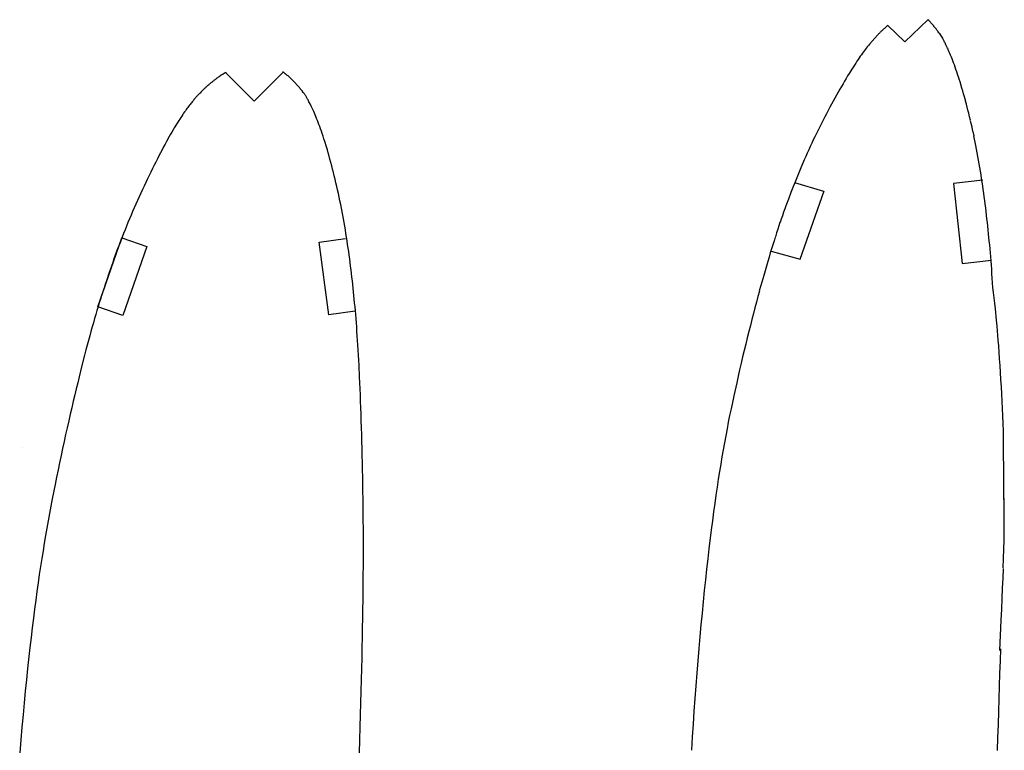
# Model space of a CAD drawing. Extents: x -8.8 to 62.6, y 2.1 to 42.4.
# Drawn here: x 4.8 to 8.3, y 10.1 to 12.7 of the extents above; entities that cross this region are included whole.
import ezdxf

# ---------------------------------------------------------------- set-up
doc = ezdxf.new("R2010")
doc.units = 0
doc.header["$MEASUREMENT"] = 0
doc.layers.get('0').update_dxf_attribs({"linetype": 'CONTINUOUS'})

msp = doc.modelspace()

# ---------------------------------------------------------------- linework, layer by layer
at = {"color": 7, "linetype": 'Continuous'}
for p, q in [((8.062533, 12.667108, 0.11959), (7.980473, 12.58846, 0.11959)), ((8.065691, 12.663835, 0.090023), (8.062533, 12.667108, 0.090023)), ((8.066809, 12.662668, 0.090023), (8.065691, 12.663835, 0.090023)), ((8.067943, 12.661477, 0.090023), (8.066809, 12.662668, 0.090023)), ((8.069088, 12.660264, 0.090023), (8.067943, 12.661477, 0.090023)), ((8.070243, 12.659032, 0.090023), (8.069088, 12.660264, 0.090023)), ((8.071405, 12.657784, 0.090023), (8.070243, 12.659032, 0.090023)), ((8.07257, 12.656521, 0.090023), (8.071405, 12.657784, 0.090023)), ((8.073737, 12.655247, 0.090023), (8.07257, 12.656521, 0.090023)), ((8.074902, 12.653964, 0.090023), (8.073737, 12.655247, 0.090023)), ((8.076063, 12.652673, 0.090023), (8.074902, 12.653964, 0.090023)), ((8.077218, 12.651377, 0.090023), (8.076063, 12.652673, 0.090023)), ((8.078363, 12.650079, 0.090023), (8.077218, 12.651377, 0.090023)), ((8.080618, 12.647482, 0.090023), (8.078363, 12.650079, 0.090023)), ((7.886131, 12.614613, 0.090023), (7.884152, 12.612438, 0.090023)), ((7.888067, 12.616709, 0.090023), (7.886131, 12.614613, 0.090023)), ((7.889963, 12.618731, 0.090023), (7.888067, 12.616709, 0.090023)), ((7.891822, 12.620686, 0.090023), (7.889963, 12.618731, 0.090023)), ((7.893733, 12.622562, 0.090023), (7.891784, 12.620678, 0.090023)), ((7.895647, 12.62439, 0.090023), (7.893733, 12.622562, 0.090023)), ((7.897531, 12.626169, 0.090023), (7.895647, 12.62439, 0.090023)), ((7.899386, 12.627902, 0.090023), (7.897531, 12.626169, 0.090023)), ((7.901216, 12.629596, 0.090023), (7.899386, 12.627902, 0.090023)), ((7.903024, 12.631257, 0.090023), (7.901216, 12.629596, 0.090023)), ((7.906584, 12.634494, 0.090023), (7.903024, 12.631257, 0.090023)), ((7.908338, 12.636075, 0.090023), (7.906584, 12.634494, 0.090023)), ((7.910078, 12.63763, 0.090023), (7.908338, 12.636075, 0.090023)), ((7.911804, 12.639163, 0.090023), (7.910078, 12.63763, 0.090023)), ((7.913518, 12.640673, 0.090023), (7.911804, 12.639163, 0.090023)), ((7.915221, 12.642163, 0.090023), (7.913518, 12.640673, 0.090023)), ((7.916914, 12.643632, 0.090023), (7.915221, 12.642163, 0.090023)), ((7.918599, 12.645084, 0.090023), (7.916914, 12.643632, 0.090023)), ((7.920076, 12.646345, 0.090023), (7.918599, 12.645084, 0.090023)), ((7.920076, 12.646345, 0.11959), (7.980473, 12.58846, 0.11959)), ((8.081728, 12.646185, 0.090023), (8.080618, 12.647482, 0.090023)), ((8.082827, 12.644886, 0.090023), (8.081728, 12.646185, 0.090023)), ((8.083917, 12.643588, 0.090023), (8.082827, 12.644886, 0.090023)), ((8.084997, 12.64229, 0.090023), (8.083917, 12.643588, 0.090023)), ((8.086067, 12.640991, 0.090023), (8.084997, 12.64229, 0.090023)), ((8.087129, 12.639693, 0.090023), (8.086067, 12.640991, 0.090023)), ((8.088183, 12.638394, 0.090023), (8.087129, 12.639693, 0.090023)), ((8.08923, 12.637096, 0.090023), (8.088183, 12.638394, 0.090023)), ((8.090269, 12.635798, 0.090023), (8.08923, 12.637096, 0.090023)), ((8.091301, 12.634499, 0.090023), (8.090269, 12.635798, 0.090023)), ((8.092328, 12.633201, 0.090023), (8.091301, 12.634499, 0.090023)), ((8.093349, 12.631903, 0.090023), (8.092328, 12.633201, 0.090023)), ((8.094364, 12.630604, 0.090023), (8.093349, 12.631903, 0.090023)), ((8.095375, 12.629306, 0.090023), (8.094364, 12.630604, 0.090023)), ((8.096359, 12.627942, 0.090023), (8.095375, 12.629306, 0.090023)), ((8.097338, 12.626577, 0.090023), (8.096359, 12.627942, 0.090023)), ((8.098315, 12.625213, 0.090023), (8.097338, 12.626577, 0.090023)), ((8.099289, 12.623848, 0.090023), (8.098315, 12.625213, 0.090023)), ((8.101238, 12.621101, 0.090023), (8.099289, 12.623848, 0.090023)), ((8.10222, 12.619693, 0.090023), (8.101238, 12.621101, 0.090023)), ((8.102384, 12.619455, 0.090023), (8.114558, 12.60172, 0.090023)), ((7.855229, 12.580179, 0.090023), (7.852954, 12.577433, 0.090023)), ((7.884152, 12.612438, 0.090023), (7.855168, 12.580089, 0.090023)), ((8.117634, 12.595815, 0.090023), (8.113885, 12.60248, 0.090023)), ((8.118756, 12.593238, 0.090023), (8.117445, 12.595631, 0.090023)), ((8.120128, 12.59067, 0.090023), (8.118756, 12.593238, 0.090023)), ((8.121566, 12.587916, 0.090023), (8.120128, 12.59067, 0.090023)), ((8.123073, 12.584962, 0.090023), (8.121566, 12.587916, 0.090023)), ((8.124655, 12.5818, 0.090023), (8.123073, 12.584962, 0.090023)), ((8.126314, 12.578416, 0.090023), (8.124655, 12.5818, 0.090023)), ((7.830743, 12.548263, 0.090023), (7.827065, 12.543116, 0.090023)), ((7.83431, 12.553175, 0.090023), (7.830743, 12.548263, 0.090023)), ((7.83777, 12.55786, 0.090023), (7.83431, 12.553175, 0.090023)), ((7.841127, 12.562332, 0.090023), (7.83777, 12.55786, 0.090023)), ((7.844383, 12.566598, 0.090023), (7.841127, 12.562332, 0.090023)), ((7.847543, 12.570672, 0.090023), (7.844383, 12.566598, 0.090023)), ((7.850611, 12.574563, 0.090023), (7.847543, 12.570672, 0.090023)), ((7.852954, 12.577433, 0.090023), (7.850611, 12.574563, 0.090023)), ((8.129874, 12.570947, 0.090023), (8.126314, 12.578416, 0.090023)), ((8.131768, 12.566856, 0.090023), (8.129874, 12.570947, 0.090023)), ((8.133736, 12.562522, 0.090023), (8.131768, 12.566856, 0.090023)), ((8.135773, 12.557945, 0.090023), (8.133736, 12.562522, 0.090023)), ((8.138026, 12.552675, 0.090023), (8.135684, 12.558048, 0.090023)), ((8.140437, 12.547023, 0.090023), (8.138026, 12.552675, 0.090023)), ((8.142915, 12.54109, 0.090023), (8.140437, 12.547023, 0.090023)), ((7.806887, 12.513478, 0.090023), (7.802469, 12.506695, 0.090023)), ((7.811174, 12.519961, 0.090023), (7.806887, 12.513478, 0.090023)), ((7.815331, 12.526156, 0.090023), (7.811174, 12.519961, 0.090023)), ((7.819362, 12.532074, 0.090023), (7.815331, 12.526156, 0.090023)), ((7.823273, 12.537723, 0.090023), (7.819362, 12.532074, 0.090023)), ((7.827065, 12.543116, 0.090023), (7.823273, 12.537723, 0.090023)), ((8.145457, 12.534871, 0.090023), (8.142915, 12.54109, 0.090023)), ((8.148058, 12.528362, 0.090023), (8.145457, 12.534871, 0.090023)), ((8.150715, 12.521562, 0.090023), (8.148058, 12.528362, 0.090023)), ((8.153425, 12.514466, 0.090023), (8.150715, 12.521562, 0.090023)), ((8.156183, 12.507072, 0.090023), (8.153425, 12.514466, 0.090023)), ((5.569022, 12.475493, 0.087608), (5.567972, 12.474865, 0.087608)), ((5.570037, 12.476088, 0.087608), (5.569022, 12.475493, 0.087608)), ((5.571018, 12.476655, 0.087608), (5.570037, 12.476088, 0.087608)), ((5.571971, 12.477194, 0.087608), (5.571018, 12.476655, 0.087608)), ((5.572897, 12.477711, 0.087608), (5.571971, 12.477194, 0.087608)), ((5.573801, 12.478207, 0.087608), (5.572897, 12.477711, 0.087608)), ((5.574684, 12.478686, 0.087608), (5.573801, 12.478207, 0.087608)), ((5.575552, 12.479149, 0.087608), (5.574684, 12.478686, 0.087608)), ((5.576406, 12.479601, 0.087608), (5.575552, 12.479149, 0.087608)), ((5.57725, 12.480044, 0.087608), (5.576406, 12.479601, 0.087608)), ((5.576801, 12.479802, 0.087608), (5.677765, 12.378838, 0.087608)), ((5.578089, 12.480482, 0.087608), (5.57725, 12.480044, 0.087608)), ((5.578924, 12.480916, 0.087608), (5.578089, 12.480482, 0.087608)), ((5.780598, 12.481672, 0.087608), (5.677765, 12.378838, 0.087608)), ((5.782305, 12.480869, 0.087608), (5.779953, 12.482751, 0.087608)), ((5.783482, 12.479925, 0.087608), (5.782305, 12.480869, 0.087608)), ((5.784658, 12.47898, 0.087608), (5.783482, 12.479925, 0.087608)), ((5.785837, 12.47803, 0.087608), (5.784658, 12.47898, 0.087608)), ((5.787016, 12.477076, 0.087608), (5.785837, 12.47803, 0.087608)), ((5.788197, 12.476117, 0.087608), (5.787016, 12.477076, 0.087608)), ((5.78938, 12.475153, 0.087608), (5.788197, 12.476117, 0.087608)), ((7.783397, 12.476364, 0.090023), (7.778264, 12.467933, 0.090023)), ((7.79322, 12.492191, 0.090023), (7.783397, 12.476364, 0.090023)), ((7.797914, 12.499603, 0.090023), (7.79322, 12.492191, 0.090023)), ((7.802469, 12.506695, 0.090023), (7.797914, 12.499603, 0.090023)), ((8.158986, 12.499375, 0.090023), (8.156183, 12.507072, 0.090023)), ((8.161831, 12.491374, 0.090023), (8.158986, 12.499375, 0.090023)), ((8.164715, 12.483064, 0.090023), (8.161831, 12.491374, 0.090023)), ((8.167632, 12.474443, 0.090023), (8.164715, 12.483064, 0.090023)), ((5.521255, 12.440394, 0.087608), (5.519402, 12.438834, 0.087608)), ((5.525036, 12.443523, 0.087608), (5.521255, 12.440394, 0.087608)), ((5.526956, 12.445087, 0.087608), (5.525036, 12.443523, 0.087608)), ((5.52889, 12.446645, 0.087608), (5.526956, 12.445087, 0.087608)), ((5.530832, 12.448196, 0.087608), (5.52889, 12.446645, 0.087608)), ((5.532779, 12.449734, 0.087608), (5.530832, 12.448196, 0.087608)), ((5.534725, 12.451259, 0.087608), (5.532779, 12.449734, 0.087608)), ((5.536667, 12.452766, 0.087608), (5.534725, 12.451259, 0.087608)), ((5.538598, 12.454253, 0.087608), (5.536667, 12.452766, 0.087608)), ((5.540516, 12.455715, 0.087608), (5.538598, 12.454253, 0.087608)), ((5.542415, 12.45715, 0.087608), (5.540516, 12.455715, 0.087608)), ((5.54429, 12.458555, 0.087608), (5.542415, 12.45715, 0.087608)), ((5.546136, 12.459927, 0.087608), (5.54429, 12.458555, 0.087608)), ((5.54795, 12.461262, 0.087608), (5.546136, 12.459927, 0.087608)), ((5.549726, 12.462557, 0.087608), (5.54795, 12.461262, 0.087608)), ((5.55146, 12.46381, 0.087608), (5.549726, 12.462557, 0.087608)), ((5.553148, 12.465016, 0.087608), (5.55146, 12.46381, 0.087608)), ((5.554785, 12.466174, 0.087608), (5.553148, 12.465016, 0.087608)), ((5.556364, 12.467278, 0.087608), (5.554785, 12.466174, 0.087608)), ((5.557884, 12.468327, 0.087608), (5.556364, 12.467278, 0.087608)), ((5.560733, 12.470255, 0.087608), (5.557884, 12.468327, 0.087608)), ((5.562067, 12.471139, 0.087608), (5.560733, 12.470255, 0.087608)), ((5.563346, 12.471972, 0.087608), (5.562067, 12.471139, 0.087608)), ((5.564572, 12.472758, 0.087608), (5.563346, 12.471972, 0.087608)), ((5.56575, 12.473501, 0.087608), (5.564572, 12.472758, 0.087608)), ((5.566882, 12.474202, 0.087608), (5.56575, 12.473501, 0.087608)), ((5.567972, 12.474865, 0.087608), (5.566882, 12.474202, 0.087608)), ((5.790565, 12.47418, 0.087608), (5.78938, 12.475153, 0.087608)), ((5.791753, 12.4732, 0.087608), (5.790565, 12.47418, 0.087608)), ((5.792942, 12.472212, 0.087608), (5.791753, 12.4732, 0.087608)), ((5.794135, 12.471214, 0.087608), (5.792942, 12.472212, 0.087608)), ((5.795331, 12.470206, 0.087608), (5.794135, 12.471214, 0.087608)), ((5.79653, 12.469186, 0.087608), (5.795331, 12.470206, 0.087608)), ((5.797732, 12.468155, 0.087608), (5.79653, 12.469186, 0.087608)), ((5.798939, 12.46711, 0.087608), (5.797732, 12.468155, 0.087608)), ((5.80015, 12.466052, 0.087608), (5.798939, 12.46711, 0.087608)), ((5.801365, 12.464979, 0.087608), (5.80015, 12.466052, 0.087608)), ((5.802585, 12.463891, 0.087608), (5.801365, 12.464979, 0.087608)), ((5.803808, 12.462785, 0.087608), (5.802585, 12.463891, 0.087608)), ((5.806272, 12.460524, 0.087608), (5.803808, 12.462785, 0.087608)), ((5.807508, 12.45937, 0.087608), (5.806272, 12.460524, 0.087608)), ((5.808748, 12.458201, 0.087608), (5.807508, 12.45937, 0.087608)), ((5.80999, 12.457018, 0.087608), (5.808748, 12.458201, 0.087608)), ((5.811232, 12.455823, 0.087608), (5.80999, 12.457018, 0.087608)), ((5.812473, 12.454615, 0.087608), (5.811232, 12.455823, 0.087608)), ((5.813714, 12.453396, 0.087608), (5.812473, 12.454615, 0.087608)), ((5.814953, 12.452166, 0.087608), (5.813714, 12.453396, 0.087608)), ((5.816189, 12.450927, 0.087608), (5.814953, 12.452166, 0.087608)), ((5.817422, 12.44968, 0.087608), (5.816189, 12.450927, 0.087608)), ((5.81865, 12.448425, 0.087608), (5.817422, 12.44968, 0.087608)), ((5.819873, 12.447162, 0.087608), (5.81865, 12.448425, 0.087608)), ((5.821089, 12.445894, 0.087608), (5.819873, 12.447162, 0.087608)), ((5.822299, 12.444621, 0.087608), (5.821089, 12.445894, 0.087608)), ((5.8235, 12.443343, 0.087608), (5.822299, 12.444621, 0.087608)), ((5.824693, 12.442061, 0.087608), (5.8235, 12.443343, 0.087608)), ((5.825875, 12.440777, 0.087608), (5.824693, 12.442061, 0.087608)), ((5.827047, 12.439492, 0.087608), (5.825875, 12.440777, 0.087608)), ((7.76208, 12.440711, 0.090023), (7.756464, 12.431053, 0.090023)), ((7.767594, 12.450088, 0.090023), (7.76208, 12.440711, 0.090023)), ((7.772992, 12.459168, 0.090023), (7.767594, 12.450088, 0.090023)), ((7.778264, 12.467933, 0.090023), (7.772992, 12.459168, 0.090023)), ((8.171119, 12.463878, 0.090023), (8.167632, 12.474443, 0.090023)), ((8.173553, 12.456489, 0.090023), (8.17088, 12.464802, 0.090023)), ((8.176558, 12.446677, 0.090023), (8.173558, 12.456253, 0.090023)), ((8.18302, 12.424329, 0.090023), (8.176558, 12.446677, 0.090023)), ((5.484533, 12.405855, 0.087608), (5.482719, 12.403975, 0.087608)), ((5.486324, 12.407696, 0.087608), (5.484533, 12.405855, 0.087608)), ((5.489853, 12.411288, 0.087608), (5.486324, 12.407696, 0.087608)), ((5.491594, 12.413042, 0.087608), (5.489853, 12.411288, 0.087608)), ((5.493324, 12.41477, 0.087608), (5.491594, 12.413042, 0.087608)), ((5.495044, 12.416475, 0.087608), (5.493324, 12.41477, 0.087608)), ((5.496757, 12.418157, 0.087608), (5.495044, 12.416475, 0.087608)), ((5.498464, 12.419819, 0.087608), (5.496757, 12.418157, 0.087608)), ((5.500168, 12.421464, 0.087608), (5.498464, 12.419819, 0.087608)), ((5.501872, 12.423091, 0.087608), (5.500168, 12.421464, 0.087608)), ((5.503578, 12.424703, 0.087608), (5.501872, 12.423091, 0.087608)), ((5.505289, 12.426303, 0.087608), (5.503578, 12.424703, 0.087608)), ((5.507006, 12.42789, 0.087608), (5.505289, 12.426303, 0.087608)), ((5.508731, 12.429469, 0.087608), (5.507006, 12.42789, 0.087608)), ((5.510468, 12.431038, 0.087608), (5.508731, 12.429469, 0.087608)), ((5.512218, 12.432603, 0.087608), (5.510468, 12.431038, 0.087608)), ((5.513985, 12.434163, 0.087608), (5.512218, 12.432603, 0.087608)), ((5.515769, 12.43572, 0.087608), (5.513985, 12.434163, 0.087608)), ((5.517574, 12.437276, 0.087608), (5.515769, 12.43572, 0.087608)), ((5.519402, 12.438834, 0.087608), (5.517574, 12.437276, 0.087608)), ((5.828208, 12.438205, 0.087608), (5.827047, 12.439492, 0.087608)), ((5.830493, 12.435631, 0.087608), (5.828208, 12.438205, 0.087608)), ((5.831618, 12.434345, 0.087608), (5.830493, 12.435631, 0.087608)), ((5.832733, 12.433058, 0.087608), (5.831618, 12.434345, 0.087608)), ((5.833837, 12.431772, 0.087608), (5.832733, 12.433058, 0.087608)), ((5.834931, 12.430485, 0.087608), (5.833837, 12.431772, 0.087608)), ((5.836017, 12.429199, 0.087608), (5.834931, 12.430485, 0.087608)), ((5.837093, 12.427911, 0.087608), (5.836017, 12.429199, 0.087608)), ((5.83816, 12.426625, 0.087608), (5.837093, 12.427911, 0.087608)), ((5.839221, 12.425338, 0.087608), (5.83816, 12.426625, 0.087608)), ((5.840275, 12.424052, 0.087608), (5.839221, 12.425338, 0.087608)), ((5.841321, 12.422765, 0.087608), (5.840275, 12.424052, 0.087608)), ((5.842361, 12.421479, 0.087608), (5.841321, 12.422765, 0.087608)), ((5.843396, 12.420191, 0.087608), (5.842361, 12.421479, 0.087608)), ((5.844425, 12.418905, 0.087608), (5.843396, 12.420191, 0.087608)), ((5.84545, 12.417618, 0.087608), (5.844425, 12.418905, 0.087608)), ((5.846471, 12.416332, 0.087608), (5.84545, 12.417618, 0.087608)), ((5.847487, 12.415045, 0.087608), (5.846471, 12.416332, 0.087608)), ((5.848502, 12.413759, 0.087608), (5.847487, 12.415045, 0.087608)), ((5.849513, 12.412471, 0.087608), (5.848502, 12.413759, 0.087608)), ((5.851536, 12.409881, 0.087608), (5.849513, 12.412471, 0.087608)), ((5.852556, 12.408554, 0.087608), (5.851536, 12.409881, 0.087608)), ((5.853588, 12.407188, 0.087608), (5.852556, 12.408554, 0.087608)), ((5.854637, 12.40577, 0.087608), (5.853588, 12.407188, 0.087608)), ((5.855708, 12.404289, 0.087608), (5.854637, 12.40577, 0.087608)), ((7.750756, 12.421134, 0.090023), (7.738764, 12.400075, 0.090023)), ((7.756464, 12.431053, 0.090023), (7.750756, 12.421134, 0.090023)), ((8.185615, 12.415894, 0.090023), (8.182877, 12.425324, 0.090023)), ((8.188645, 12.405208, 0.090023), (8.185615, 12.415894, 0.090023)), ((5.455816, 12.37332, 0.087608), (5.453389, 12.370264, 0.087608)), ((5.458181, 12.376252, 0.087608), (5.455816, 12.37332, 0.087608)), ((5.460486, 12.379065, 0.087608), (5.458181, 12.376252, 0.087608)), ((5.462733, 12.381766, 0.087608), (5.460486, 12.379065, 0.087608)), ((5.464928, 12.384361, 0.087608), (5.462733, 12.381766, 0.087608)), ((5.46707, 12.386856, 0.087608), (5.464928, 12.384361, 0.087608)), ((5.469164, 12.389257, 0.087608), (5.46707, 12.386856, 0.087608)), ((5.471213, 12.391572, 0.087608), (5.469164, 12.389257, 0.087608)), ((5.47322, 12.393805, 0.087608), (5.471213, 12.391572, 0.087608)), ((5.475187, 12.395963, 0.087608), (5.47322, 12.393805, 0.087608)), ((5.477118, 12.398054, 0.087608), (5.475187, 12.395963, 0.087608)), ((5.479014, 12.400081, 0.087608), (5.477118, 12.398054, 0.087608)), ((5.480881, 12.402053, 0.087608), (5.479014, 12.400081, 0.087608)), ((5.482719, 12.403975, 0.087608), (5.480881, 12.402053, 0.087608)), ((5.856806, 12.40273, 0.087608), (5.855708, 12.404289, 0.087608)), ((5.857934, 12.401081, 0.087608), (5.856806, 12.40273, 0.087608)), ((5.859098, 12.399329, 0.087608), (5.857934, 12.401081, 0.087608)), ((5.860303, 12.397461, 0.087608), (5.859098, 12.399329, 0.087608)), ((5.861553, 12.395465, 0.087608), (5.860303, 12.397461, 0.087608)), ((5.862854, 12.393326, 0.087608), (5.861553, 12.395465, 0.087608)), ((5.864209, 12.391034, 0.087608), (5.862854, 12.393326, 0.087608)), ((5.865623, 12.388574, 0.087608), (5.864209, 12.391034, 0.087608)), ((5.867103, 12.385934, 0.087608), (5.865623, 12.388574, 0.087608)), ((5.86865, 12.383101, 0.087608), (5.867103, 12.385934, 0.087608)), ((5.870273, 12.380063, 0.087608), (5.86865, 12.383101, 0.087608)), ((5.871973, 12.376805, 0.087608), (5.870273, 12.380063, 0.087608)), ((5.873757, 12.373316, 0.087608), (5.871973, 12.376805, 0.087608)), ((5.875629, 12.369583, 0.087608), (5.873757, 12.373316, 0.087608)), ((7.72725, 12.379201, 0.090023), (7.721265, 12.368245, 0.090023)), ((7.733204, 12.389987, 0.090023), (7.72725, 12.379201, 0.090023)), ((7.739115, 12.400583, 0.090023), (7.733204, 12.389987, 0.090023)), ((8.191773, 12.394271, 0.090023), (8.188717, 12.405304, 0.090023)), ((8.196355, 12.377349, 0.090023), (8.191773, 12.394271, 0.090023)), ((8.198712, 12.36826, 0.090023), (8.195975, 12.378594, 0.090023)), ((5.428216, 12.335988, 0.087608), (5.42499, 12.331255, 0.087608)), ((5.431348, 12.340505, 0.087608), (5.428216, 12.335988, 0.087608)), ((5.434387, 12.34482, 0.087608), (5.431348, 12.340505, 0.087608)), ((5.437339, 12.348943, 0.087608), (5.434387, 12.34482, 0.087608)), ((5.440206, 12.352887, 0.087608), (5.437339, 12.348943, 0.087608)), ((5.442991, 12.356663, 0.087608), (5.440206, 12.352887, 0.087608)), ((5.448334, 12.363751, 0.087608), (5.442991, 12.356663, 0.087608)), ((5.450895, 12.367076, 0.087608), (5.448334, 12.363751, 0.087608)), ((5.453389, 12.370264, 0.087608), (5.450895, 12.367076, 0.087608)), ((5.879644, 12.361344, 0.087608), (5.875629, 12.369583, 0.087608)), ((5.881783, 12.35683, 0.087608), (5.879644, 12.361344, 0.087608)), ((5.884003, 12.352049, 0.087608), (5.881783, 12.35683, 0.087608)), ((5.886301, 12.346999, 0.087608), (5.884003, 12.352049, 0.087608)), ((5.888674, 12.341675, 0.087608), (5.886301, 12.346999, 0.087608)), ((5.891118, 12.336074, 0.087608), (5.888674, 12.341675, 0.087608)), ((5.89363, 12.330194, 0.087608), (5.891118, 12.336074, 0.087608)), ((7.709245, 12.345889, 0.090023), (7.703235, 12.334526, 0.090023)), ((7.715259, 12.357134, 0.090023), (7.709245, 12.345889, 0.090023)), ((7.721265, 12.368245, 0.090023), (7.715259, 12.357134, 0.090023)), ((8.201438, 12.357736, 0.090023), (8.198712, 12.36826, 0.090023)), ((8.20415, 12.347038, 0.090023), (8.201438, 12.357736, 0.090023)), ((8.206843, 12.336179, 0.090023), (8.20415, 12.347038, 0.090023)), ((5.407298, 12.303963, 0.087608), (5.403423, 12.297698, 0.087608)), ((5.411056, 12.309945, 0.087608), (5.407298, 12.303963, 0.087608)), ((5.4147, 12.315652, 0.087608), (5.411056, 12.309945, 0.087608)), ((5.418235, 12.321099, 0.087608), (5.4147, 12.315652, 0.087608)), ((5.421663, 12.326296, 0.087608), (5.418235, 12.321099, 0.087608)), ((5.42499, 12.331255, 0.087608), (5.421663, 12.326296, 0.087608)), ((5.896205, 12.32403, 0.087608), (5.89363, 12.330194, 0.087608)), ((5.898841, 12.31758, 0.087608), (5.896205, 12.32403, 0.087608)), ((5.901534, 12.31084, 0.087608), (5.898841, 12.31758, 0.087608)), ((5.90428, 12.303809, 0.087608), (5.901534, 12.31084, 0.087608)), ((5.907075, 12.29648, 0.087608), (5.90428, 12.303809, 0.087608)), ((7.691274, 12.311518, 0.090023), (7.685346, 12.299911, 0.090023)), ((7.697241, 12.323062, 0.090023), (7.691274, 12.311518, 0.090023)), ((7.703235, 12.334526, 0.090023), (7.697241, 12.323062, 0.090023)), ((8.209896, 12.323531, 0.090023), (8.206924, 12.335781, 0.090023)), ((8.212838, 12.311135, 0.090023), (8.209896, 12.323531, 0.090023)), ((8.215597, 12.299401, 0.090023), (8.212985, 12.310653, 0.090023)), ((5.386682, 12.269552, 0.087608), (5.38217, 12.261686, 0.087608)), ((5.391061, 12.277073, 0.087608), (5.386682, 12.269552, 0.087608)), ((5.395308, 12.284264, 0.087608), (5.391061, 12.277073, 0.087608)), ((5.399427, 12.291135, 0.087608), (5.395308, 12.284264, 0.087608)), ((5.403423, 12.297698, 0.087608), (5.399427, 12.291135, 0.087608)), ((5.909916, 12.288853, 0.087608), (5.907075, 12.29648, 0.087608)), ((5.912799, 12.280923, 0.087608), (5.909916, 12.288853, 0.087608)), ((5.915721, 12.272688, 0.087608), (5.912799, 12.280923, 0.087608)), ((5.918678, 12.264145, 0.087608), (5.915721, 12.272688, 0.087608)), ((7.67947, 12.288258, 0.090023), (7.667919, 12.264887, 0.090023)), ((7.685346, 12.299911, 0.090023), (7.67947, 12.288258, 0.090023)), ((8.218743, 12.286746, 0.090023), (8.215874, 12.299385, 0.090023)), ((8.222027, 12.271941, 0.090023), (8.218743, 12.286746, 0.090023)), ((8.221994, 12.27204, 0.090023), (8.225489, 12.255905, 0.090023)), ((5.367784, 12.235913, 0.087608), (5.362698, 12.226563, 0.087608)), ((5.377518, 12.253466, 0.087608), (5.367784, 12.235913, 0.087608)), ((5.38217, 12.261686, 0.087608), (5.377518, 12.253466, 0.087608)), ((5.921666, 12.255288, 0.087608), (5.918678, 12.264145, 0.087608)), ((5.924683, 12.246117, 0.087608), (5.921666, 12.255288, 0.087608)), ((5.927724, 12.236627, 0.087608), (5.924683, 12.246117, 0.087608)), ((5.933862, 12.216705, 0.087608), (5.927724, 12.236627, 0.087608)), ((7.656698, 12.241528, 0.090023), (7.651213, 12.22986, 0.090023)), ((7.662267, 12.253204, 0.090023), (7.656698, 12.241528, 0.090023)), ((7.667919, 12.264887, 0.090023), (7.662267, 12.253204, 0.090023)), ((8.227792, 12.244818, 0.090023), (8.225545, 12.256432, 0.090023)), ((8.229987, 12.233162, 0.090023), (8.227792, 12.244818, 0.090023)), ((8.232126, 12.221477, 0.090023), (8.229987, 12.233162, 0.090023)), ((5.352124, 12.206772, 0.087608), (5.346661, 12.196373, 0.087608)), ((5.357473, 12.216843, 0.087608), (5.352124, 12.206772, 0.087608)), ((5.362698, 12.226563, 0.087608), (5.357473, 12.216843, 0.087608)), ((5.93695, 12.206302, 0.087608), (5.933862, 12.216705, 0.087608)), ((5.940044, 12.195625, 0.087608), (5.93695, 12.206302, 0.087608)), ((7.640484, 12.206545, 0.090023), (7.635236, 12.194898, 0.090023)), ((7.645809, 12.218199, 0.090023), (7.640484, 12.206545, 0.090023)), ((7.651213, 12.22986, 0.090023), (7.645809, 12.218199, 0.090023)), ((8.234748, 12.208656, 0.090023), (8.23221, 12.221636, 0.090023)), ((8.239613, 12.18269, 0.090023), (8.234748, 12.208656, 0.090023)), ((5.329704, 12.16339, 0.087608), (5.323902, 12.151869, 0.087608)), ((5.335439, 12.174661, 0.087608), (5.329704, 12.16339, 0.087608)), ((5.341095, 12.185662, 0.087608), (5.335439, 12.174661, 0.087608)), ((5.346661, 12.196373, 0.087608), (5.341095, 12.185662, 0.087608)), ((5.943142, 12.184691, 0.087608), (5.940044, 12.195625, 0.087608)), ((5.946237, 12.173516, 0.087608), (5.943142, 12.184691, 0.087608)), ((5.949324, 12.162116, 0.087608), (5.946237, 12.173516, 0.087608)), ((5.952399, 12.150507, 0.087608), (5.949324, 12.162116, 0.087608)), ((7.624964, 12.171621, 0.090023), (7.619936, 12.159991, 0.090023)), ((7.630064, 12.183257, 0.090023), (7.624964, 12.171621, 0.090023)), ((7.635236, 12.194898, 0.090023), (7.630064, 12.183257, 0.090023)), ((8.241944, 12.169707, 0.090023), (8.239613, 12.18269, 0.090023)), ((8.244208, 12.156724, 0.090023), (8.241944, 12.169707, 0.090023)), ((5.312146, 12.128157, 0.087608), (5.306214, 12.116006, 0.087608)), ((5.318046, 12.140118, 0.087608), (5.312146, 12.128157, 0.087608)), ((5.323902, 12.151869, 0.087608), (5.318046, 12.140118, 0.087608)), ((5.955458, 12.138704, 0.087608), (5.952399, 12.150507, 0.087608)), ((5.958495, 12.126724, 0.087608), (5.955458, 12.138704, 0.087608)), ((7.610086, 12.136744, 0.090023), (7.605261, 12.125126, 0.090023)), ((7.614978, 12.148365, 0.090023), (7.610086, 12.136744, 0.090023)), ((7.620001, 12.16008, 0.090023), (7.614916, 12.147903, 0.090023)), ((8.246409, 12.143741, 0.090023), (8.244208, 12.156724, 0.090023)), ((8.248548, 12.130758, 0.090023), (8.246409, 12.143741, 0.090023)), ((8.250626, 12.117775, 0.090023), (8.248548, 12.130758, 0.090023)), ((5.300263, 12.103683, 0.087608), (5.294304, 12.091211, 0.087608)), ((5.306214, 12.116006, 0.087608), (5.300263, 12.103683, 0.087608)), ((5.961508, 12.114584, 0.087608), (5.958495, 12.126724, 0.087608)), ((5.964489, 12.102299, 0.087608), (5.961508, 12.114584, 0.087608)), ((5.967436, 12.089885, 0.087608), (5.964489, 12.102299, 0.087608)), ((7.595797, 12.101902, 0.090023), (7.591032, 12.089982, 0.090023)), ((7.600498, 12.113513, 0.090023), (7.595797, 12.101902, 0.090023)), ((7.605261, 12.125126, 0.090023), (7.600498, 12.113513, 0.090023)), ((8.256368, 12.099289, 0.11959), (8.152663, 12.087209, 0.11959)), ((8.252647, 12.104792, 0.090023), (8.250626, 12.117775, 0.090023)), ((8.25461, 12.091809, 0.090023), (8.252647, 12.104792, 0.090023)), ((5.282408, 12.065897, 0.087608), (5.276495, 12.053094, 0.087608)), ((5.288348, 12.078609, 0.087608), (5.282408, 12.065897, 0.087608)), ((5.294304, 12.091211, 0.087608), (5.288348, 12.078609, 0.087608)), ((5.970343, 12.077359, 0.087608), (5.967436, 12.089885, 0.087608)), ((5.973206, 12.064736, 0.087608), (5.970343, 12.077359, 0.087608)), ((5.976019, 12.052033, 0.087608), (5.973206, 12.064736, 0.087608)), ((7.582045, 12.067083, 0.090023), (7.577571, 12.05548, 0.090023)), ((7.586572, 12.078687, 0.090023), (7.582045, 12.067083, 0.090023)), ((7.591156, 12.090293, 0.090023), (7.586572, 12.078687, 0.090023)), ((7.693999, 12.058966, 0.11959), (7.591032, 12.089982, 0.11959)), ((7.610186, 11.819343, 0.11959), (7.694815, 12.06194, 0.11959)), ((8.152663, 12.087209, 0.11959), (8.183791, 11.804438, 0.11959)), ((8.25652, 12.078826, 0.090023), (8.25461, 12.091809, 0.090023)), ((8.258375, 12.065843, 0.090023), (8.25652, 12.078826, 0.090023)), ((8.260181, 12.052861, 0.090023), (8.258375, 12.065843, 0.090023)), ((5.264798, 12.027297, 0.087608), (5.253352, 12.001379, 0.087608)), ((5.270621, 12.040221, 0.087608), (5.264798, 12.027297, 0.087608)), ((5.276495, 12.053094, 0.087608), (5.270621, 12.040221, 0.087608)), ((5.978779, 12.039265, 0.087608), (5.976019, 12.052033, 0.087608)), ((5.981481, 12.02645, 0.087608), (5.978779, 12.039265, 0.087608)), ((5.984119, 12.013602, 0.087608), (5.981481, 12.02645, 0.087608)), ((7.568775, 12.032276, 0.090023), (7.56445, 12.020669, 0.090023)), ((7.577571, 12.05548, 0.090023), (7.568775, 12.032276, 0.090023)), ((8.261936, 12.039877, 0.090023), (8.260181, 12.052861, 0.090023)), ((8.263644, 12.026894, 0.090023), (8.261936, 12.039877, 0.090023)), ((8.265308, 12.013912, 0.090023), (8.263644, 12.026894, 0.090023)), ((5.24775, 11.988421, 0.087608), (5.242232, 11.975472, 0.087608)), ((5.253352, 12.001379, 0.087608), (5.24775, 11.988421, 0.087608)), ((5.98669, 12.000738, 0.087608), (5.984119, 12.013602, 0.087608)), ((5.991621, 11.975005, 0.087608), (5.98669, 12.000738, 0.087608)), ((7.555912, 11.99734, 0.090023), (7.551684, 11.985559, 0.090023)), ((7.560164, 12.009033, 0.090023), (7.555912, 11.99734, 0.090023)), ((7.56445, 12.020669, 0.090023), (7.560164, 12.009033, 0.090023)), ((8.266927, 12.000928, 0.090023), (8.265308, 12.013912, 0.090023)), ((8.268504, 11.987946, 0.090023), (8.266927, 12.000928, 0.090023)), ((8.270041, 11.974963, 0.090023), (8.268504, 11.987946, 0.090023)), ((5.236796, 11.962532, 0.087608), (5.231441, 11.949599, 0.087608)), ((5.242232, 11.975472, 0.087608), (5.236796, 11.962532, 0.087608)), ((5.993982, 11.962138, 0.087608), (5.991621, 11.975005, 0.087608)), ((5.996277, 11.949271, 0.087608), (5.993982, 11.962138, 0.087608)), ((7.543274, 11.961621, 0.090023), (7.539076, 11.949405, 0.090023)), ((7.547474, 11.973662, 0.090023), (7.543274, 11.961621, 0.090023)), ((7.551684, 11.985559, 0.090023), (7.547474, 11.973662, 0.090023)), ((8.27154, 11.96198, 0.090023), (8.270041, 11.974963, 0.090023)), ((8.273002, 11.948997, 0.090023), (8.27154, 11.96198, 0.090023)), ((5.220964, 11.923757, 0.087608), (5.215838, 11.910847, 0.087608)), ((5.226165, 11.936675, 0.087608), (5.220964, 11.923757, 0.087608)), ((5.231441, 11.949599, 0.087608), (5.226165, 11.936675, 0.087608)), ((5.998507, 11.936405, 0.087608), (5.996277, 11.949271, 0.087608)), ((6.000674, 11.923538, 0.087608), (5.998507, 11.936405, 0.087608)), ((6.002781, 11.910671, 0.087608), (6.000674, 11.923538, 0.087608)), ((7.531037, 11.925342, 0.090023), (7.52707, 11.912373, 0.090023)), ((7.534985, 11.938049, 0.090023), (7.531037, 11.925342, 0.090023)), ((7.538921, 11.950523, 0.090023), (7.534985, 11.938049, 0.090023)), ((8.275824, 11.922988, 0.090023), (8.273002, 11.948997, 0.090023)), ((8.277186, 11.909902, 0.090023), (8.275824, 11.922988, 0.090023)), ((5.124822, 11.650972, 0.087608), (5.210113, 11.895722, 0.087608)), ((5.205803, 11.885045, 0.087608), (5.200889, 11.872151, 0.087608)), ((5.210785, 11.897943, 0.087608), (5.205803, 11.885045, 0.087608)), ((5.210113, 11.895722, 0.087608), (5.298641, 11.864871, 0.087608)), ((5.215838, 11.910847, 0.087608), (5.210785, 11.897943, 0.087608)), ((5.907842, 11.879971, 0.087608), (6.000766, 11.892386, 0.087608)), ((6.004827, 11.897805, 0.087608), (6.002781, 11.910671, 0.087608)), ((6.006818, 11.884938, 0.087608), (6.004827, 11.897805, 0.087608)), ((6.008752, 11.872071, 0.087608), (6.006818, 11.884938, 0.087608)), ((7.517854, 11.8847, 0.090023), (7.51351, 11.870832, 0.090023)), ((7.522384, 11.898144, 0.090023), (7.518138, 11.883479, 0.090023)), ((7.52707, 11.912373, 0.090023), (7.523076, 11.899112, 0.090023)), ((8.278516, 11.89672, 0.090023), (8.277186, 11.909902, 0.090023)), ((8.279815, 11.883406, 0.090023), (8.278516, 11.89672, 0.090023)), ((8.281085, 11.869931, 0.090023), (8.279815, 11.883406, 0.090023)), ((5.196042, 11.859263, 0.087608), (5.191259, 11.846379, 0.087608)), ((5.200889, 11.872151, 0.087608), (5.196042, 11.859263, 0.087608)), ((5.298641, 11.864871, 0.087608), (5.21335, 11.620122, 0.087608)), ((5.942166, 11.623068, 0.087608), (5.907842, 11.879971, 0.087608)), ((6.010632, 11.859205, 0.087608), (6.008752, 11.872071, 0.087608)), ((6.012461, 11.846338, 0.087608), (6.010632, 11.859205, 0.087608)), ((7.509116, 11.856586, 0.090023), (7.504663, 11.841934, 0.090023)), ((7.51351, 11.870832, 0.090023), (7.509116, 11.856586, 0.090023)), ((8.283563, 11.842649, 0.090023), (8.281085, 11.869931, 0.090023)), ((5.181882, 11.820622, 0.087608), (5.177282, 11.807747, 0.087608)), ((5.186541, 11.833499, 0.087608), (5.181882, 11.820622, 0.087608)), ((5.191259, 11.846379, 0.087608), (5.186541, 11.833499, 0.087608)), ((6.01424, 11.833471, 0.087608), (6.012461, 11.846338, 0.087608)), ((6.015971, 11.820604, 0.087608), (6.01424, 11.833471, 0.087608)), ((6.017656, 11.807738, 0.087608), (6.015971, 11.820604, 0.087608)), ((7.500144, 11.826847, 0.090023), (7.495551, 11.811295, 0.090023)), ((7.504663, 11.841934, 0.090023), (7.500144, 11.826847, 0.090023)), ((7.50826, 11.847963, 0.11959), (7.610186, 11.819343, 0.11959)), ((8.183791, 11.804438, 0.11959), (8.287496, 11.816519, 0.11959)), ((8.284729, 11.828208, 0.090023), (8.283541, 11.842364, 0.090023)), ((8.285891, 11.813758, 0.090023), (8.284729, 11.828208, 0.090023)), ((8.287029, 11.798985, 0.090023), (8.285891, 11.813758, 0.090023)), ((5.168253, 11.782007, 0.087608), (5.163819, 11.769138, 0.087608)), ((5.17274, 11.794876, 0.087608), (5.168253, 11.782007, 0.087608)), ((5.177282, 11.807747, 0.087608), (5.17274, 11.794876, 0.087608)), ((6.019297, 11.794871, 0.087608), (6.017656, 11.807738, 0.087608)), ((6.020894, 11.782004, 0.087608), (6.019297, 11.794871, 0.087608)), ((6.022451, 11.769138, 0.087608), (6.020894, 11.782004, 0.087608)), ((7.490877, 11.795251, 0.090023), (7.481255, 11.761568, 0.090023)), ((7.495551, 11.811295, 0.090023), (7.490877, 11.795251, 0.090023)), ((8.288144, 11.783854, 0.090023), (8.287029, 11.798985, 0.090023)), ((8.289236, 11.768335, 0.090023), (8.288144, 11.783854, 0.090023)), ((5.163819, 11.769138, 0.087608), (5.155104, 11.743404, 0.087608)), ((6.023971, 11.756271, 0.087608), (6.022451, 11.769138, 0.087608)), ((6.025452, 11.743404, 0.087608), (6.023971, 11.756271, 0.087608)), ((7.481255, 11.761568, 0.090023), (7.471308, 11.726096, 0.090023)), ((8.290307, 11.752392, 0.090023), (8.289236, 11.768335, 0.090023)), ((8.291357, 11.735996, 0.090023), (8.290307, 11.752392, 0.090023)), ((5.14657, 11.717628, 0.087608), (5.142356, 11.704659, 0.087608)), ((5.150817, 11.730532, 0.087608), (5.14657, 11.717628, 0.087608)), ((5.155104, 11.743404, 0.087608), (5.150817, 11.730532, 0.087608)), ((6.028311, 11.717628, 0.087608), (6.025452, 11.743404, 0.087608)), ((6.029691, 11.704659, 0.087608), (6.028311, 11.717628, 0.087608)), ((7.471097, 11.726015, 0.090023), (7.465776, 11.707101, 0.090023)), ((8.292757, 11.718946, 0.090023), (8.291357, 11.735996, 0.090023)), ((8.294919, 11.701219, 0.090023), (8.292757, 11.718946, 0.090023)), ((5.133994, 11.678401, 0.087608), (5.129831, 11.665046, 0.087608)), ((5.138166, 11.691595, 0.087608), (5.133994, 11.678401, 0.087608)), ((5.142356, 11.704659, 0.087608), (5.138166, 11.691595, 0.087608)), ((6.031038, 11.691595, 0.087608), (6.029691, 11.704659, 0.087608)), ((6.032354, 11.678401, 0.087608), (6.031038, 11.691595, 0.087608)), ((6.033642, 11.665046, 0.087608), (6.032354, 11.678401, 0.087608)), ((7.460889, 11.687625, 0.090023), (7.455611, 11.667907, 0.090023)), ((7.466102, 11.706879, 0.090023), (7.460889, 11.687625, 0.090023)), ((8.297044, 11.68293, 0.090023), (8.294919, 11.701219, 0.090023)), ((8.299135, 11.664045, 0.090023), (8.297044, 11.68293, 0.090023)), ((5.125671, 11.651498, 0.087608), (5.121506, 11.637726, 0.087608)), ((5.21335, 11.620122, 0.087608), (5.124822, 11.650972, 0.087608)), ((5.129831, 11.665046, 0.087608), (5.125671, 11.651498, 0.087608)), ((6.0349, 11.651498, 0.087608), (6.033642, 11.665046, 0.087608)), ((6.036129, 11.637726, 0.087608), (6.0349, 11.651498, 0.087608)), ((7.450279, 11.647753, 0.090023), (7.444903, 11.627194, 0.090023)), ((7.455611, 11.667907, 0.090023), (7.450279, 11.647753, 0.090023)), ((8.301193, 11.644533, 0.090023), (8.299135, 11.664045, 0.090023)), ((8.305212, 11.603579, 0.090023), (8.301193, 11.644533, 0.090023)), ((5.11313, 11.609377, 0.087608), (5.108903, 11.594735, 0.087608)), ((5.117328, 11.623696, 0.087608), (5.11313, 11.609377, 0.087608)), ((5.121506, 11.637726, 0.087608), (5.117328, 11.623696, 0.087608)), ((6.03509, 11.635484, 0.087608), (5.942166, 11.623068, 0.087608)), ((6.037333, 11.623696, 0.087608), (6.036129, 11.637726, 0.087608)), ((6.03851, 11.609377, 0.087608), (6.037333, 11.623696, 0.087608)), ((6.039662, 11.594735, 0.087608), (6.03851, 11.609377, 0.087608)), ((7.439491, 11.606258, 0.090023), (7.434055, 11.584973, 0.090023)), ((7.444903, 11.627194, 0.090023), (7.439491, 11.606258, 0.090023)), ((5.104641, 11.57974, 0.087608), (5.100337, 11.564359, 0.087608)), ((5.108903, 11.594735, 0.087608), (5.104641, 11.57974, 0.087608)), ((6.040791, 11.57974, 0.087608), (6.039662, 11.594735, 0.087608)), ((6.041898, 11.564359, 0.087608), (6.040791, 11.57974, 0.087608)), ((7.434055, 11.584973, 0.090023), (7.428603, 11.56337, 0.090023)), ((8.307168, 11.582193, 0.090023), (8.305212, 11.603579, 0.090023)), ((8.31143, 11.533331, 0.090023), (8.307168, 11.582193, 0.090023)), ((5.095982, 11.54856, 0.087608), (5.091569, 11.53231, 0.087608)), ((5.100337, 11.564359, 0.087608), (5.095982, 11.54856, 0.087608)), ((6.042983, 11.54856, 0.087608), (6.041898, 11.564359, 0.087608)), ((6.044046, 11.53231, 0.087608), (6.042983, 11.54856, 0.087608)), ((7.423146, 11.541476, 0.090023), (7.417694, 11.519322, 0.090023)), ((7.428603, 11.56337, 0.090023), (7.423146, 11.541476, 0.090023)), ((5.08709, 11.515578, 0.087608), (5.082539, 11.498332, 0.087608)), ((5.091569, 11.53231, 0.087608), (5.08709, 11.515578, 0.087608)), ((6.045092, 11.515578, 0.087608), (6.044046, 11.53231, 0.087608)), ((6.046117, 11.498332, 0.087608), (6.045092, 11.515578, 0.087608)), ((7.417694, 11.519322, 0.090023), (7.412256, 11.496935, 0.090023)), ((8.312917, 11.5129, 0.090023), (8.310794, 11.533527, 0.090023)), ((8.315191, 11.489984, 0.090023), (8.312917, 11.5129, 0.090023)), ((5.077907, 11.480538, 0.087608), (5.068372, 11.443182, 0.087608)), ((5.082539, 11.498332, 0.087608), (5.077907, 11.480538, 0.087608)), ((6.047126, 11.480538, 0.087608), (6.046117, 11.498332, 0.087608)), ((6.048118, 11.462165, 0.087608), (6.047126, 11.480538, 0.087608)), ((7.406843, 11.474346, 0.090023), (7.401464, 11.451582, 0.090023)), ((7.412256, 11.496935, 0.090023), (7.406843, 11.474346, 0.090023)), ((8.316264, 11.467493, 0.090023), (8.314547, 11.491358, 0.090023)), ((8.317923, 11.44323, 0.090023), (8.316264, 11.467493, 0.090023)), ((5.068372, 11.443182, 0.087608), (5.063456, 11.423565, 0.087608)), ((6.049094, 11.443182, 0.087608), (6.048118, 11.462165, 0.087608)), ((6.051001, 11.403338, 0.087608), (6.049094, 11.443182, 0.087608)), ((7.401464, 11.451582, 0.090023), (7.39613, 11.428672, 0.090023)), ((8.319521, 11.418604, 0.090023), (8.317923, 11.44323, 0.090023)), ((5.058447, 11.403338, 0.087608), (5.053354, 11.382532, 0.087608)), ((5.063456, 11.423565, 0.087608), (5.058447, 11.403338, 0.087608)), ((6.051928, 11.382532, 0.087608), (6.051001, 11.403338, 0.087608)), ((7.390849, 11.405648, 0.090023), (7.385633, 11.382536, 0.090023)), ((7.39613, 11.428672, 0.090023), (7.390849, 11.405648, 0.090023)), ((8.321053, 11.393648, 0.090023), (8.319521, 11.418604, 0.090023)), ((5.048188, 11.361178, 0.087608), (5.042957, 11.33931, 0.087608)), ((5.053354, 11.382532, 0.087608), (5.048188, 11.361178, 0.087608)), ((6.052837, 11.361178, 0.087608), (6.051928, 11.382532, 0.087608)), ((6.053724, 11.33931, 0.087608), (6.052837, 11.361178, 0.087608)), ((7.385633, 11.382536, 0.090023), (7.375431, 11.336168, 0.090023)), ((8.322516, 11.368393, 0.090023), (8.321053, 11.393648, 0.090023)), ((8.323908, 11.342874, 0.090023), (8.322516, 11.368393, 0.090023)), ((5.042957, 11.33931, 0.087608), (5.037674, 11.31696, 0.087608)), ((6.054589, 11.31696, 0.087608), (6.053724, 11.33931, 0.087608)), ((7.375431, 11.336168, 0.090023), (7.370464, 11.312954, 0.090023)), ((8.325224, 11.317124, 0.090023), (8.323908, 11.342874, 0.090023)), ((5.032345, 11.294159, 0.087608), (5.026981, 11.270939, 0.087608)), ((5.037674, 11.31696, 0.087608), (5.032345, 11.294159, 0.087608)), ((6.055429, 11.294159, 0.087608), (6.054589, 11.31696, 0.087608)), ((6.056244, 11.270939, 0.087608), (6.055429, 11.294159, 0.087608)), ((7.370464, 11.312954, 0.090023), (7.365585, 11.289683, 0.090023)), ((8.326461, 11.291175, 0.090023), (8.325224, 11.317124, 0.090023)), ((8.327615, 11.265061, 0.090023), (8.326461, 11.291175, 0.090023)), ((5.026981, 11.270939, 0.087608), (5.021594, 11.247335, 0.087608)), ((6.057031, 11.247335, 0.087608), (6.056244, 11.270939, 0.087608)), ((7.36079, 11.266296, 0.090023), (7.356074, 11.242734, 0.090023)), ((7.365585, 11.289683, 0.090023), (7.36079, 11.266296, 0.090023)), ((8.328684, 11.238815, 0.090023), (8.327615, 11.265061, 0.090023)), ((5.016191, 11.223376, 0.087608), (5.010783, 11.199095, 0.087608)), ((5.021594, 11.247335, 0.087608), (5.016191, 11.223376, 0.087608)), ((6.057788, 11.223376, 0.087608), (6.057031, 11.247335, 0.087608)), ((6.058515, 11.199095, 0.087608), (6.057788, 11.223376, 0.087608)), ((7.356074, 11.242734, 0.090023), (7.351432, 11.218941, 0.090023)), ((8.329663, 11.21247, 0.090023), (8.328684, 11.238815, 0.090023)), ((5.010783, 11.199095, 0.087608), (5.00538, 11.174526, 0.087608)), ((6.059208, 11.174526, 0.087608), (6.058515, 11.199095, 0.087608)), ((7.346859, 11.194857, 0.090023), (7.342351, 11.170426, 0.090023)), ((7.351432, 11.218941, 0.090023), (7.346859, 11.194857, 0.090023)), ((8.330549, 11.186058, 0.090023), (8.329663, 11.21247, 0.090023)), ((8.330991, 11.025228, 0.090023), (8.330539, 11.186517, 0.090023)), ((4.859202, 11.153236, 0.139958), (4.859202, 11.153236, 0.139958)), ((5.00538, 11.174526, 0.087608), (4.99999, 11.149698, 0.087608)), ((6.059868, 11.149698, 0.087608), (6.059208, 11.174526, 0.087608)), ((7.342351, 11.170426, 0.090023), (7.337901, 11.145588, 0.090023)), ((4.994626, 11.124646, 0.087608), (4.989296, 11.0994, 0.087608)), ((4.99999, 11.149698, 0.087608), (4.994626, 11.124646, 0.087608)), ((6.060492, 11.124646, 0.087608), (6.059868, 11.149698, 0.087608)), ((6.061078, 11.0994, 0.087608), (6.060492, 11.124646, 0.087608)), ((7.333507, 11.120287, 0.090023), (7.329162, 11.094463, 0.090023)), ((7.337901, 11.145588, 0.090023), (7.333507, 11.120287, 0.090023)), ((4.989296, 11.0994, 0.087608), (4.984009, 11.073993, 0.087608)), ((6.061625, 11.073993, 0.087608), (6.061078, 11.0994, 0.087608)), ((7.329162, 11.094463, 0.090023), (7.324862, 11.06806, 0.090023)), ((4.978775, 11.048459, 0.087608), (4.973605, 11.022827, 0.087608)), ((4.984009, 11.073993, 0.087608), (4.978775, 11.048459, 0.087608)), ((6.062132, 11.048459, 0.087608), (6.061625, 11.073993, 0.087608)), ((6.062595, 11.022827, 0.087608), (6.062132, 11.048459, 0.087608)), ((7.324862, 11.06806, 0.090023), (7.320602, 11.041017, 0.090023)), ((4.973605, 11.022827, 0.087608), (4.963495, 10.971404, 0.087608)), ((6.063015, 10.997131, 0.087608), (6.062595, 11.022827, 0.087608)), ((7.316376, 11.013279, 0.090023), (7.312181, 10.984787, 0.090023)), ((7.320602, 11.041017, 0.090023), (7.316376, 11.013279, 0.090023)), ((8.331309, 10.997604, 0.090023), (8.330991, 11.025228, 0.090023)), ((6.063389, 10.971404, 0.087608), (6.063015, 10.997131, 0.087608)), ((7.312181, 10.984787, 0.090023), (7.308011, 10.955482, 0.090023)), ((8.331571, 10.969578, 0.090023), (8.331309, 10.997604, 0.090023)), ((4.958572, 10.945659, 0.087608), (4.953736, 10.919851, 0.087608)), ((4.963495, 10.971404, 0.087608), (4.958572, 10.945659, 0.087608)), ((6.063993, 10.919851, 0.087608), (6.063389, 10.971404, 0.087608)), ((7.308011, 10.955482, 0.090023), (7.303862, 10.925308, 0.090023)), ((8.332293, 10.944407, 0.090023), (8.331882, 10.972717, 0.090023)), ((8.33259, 10.915566, 0.090023), (8.332293, 10.944407, 0.090023)), ((4.953736, 10.919851, 0.087608), (4.948984, 10.893914, 0.087608)), ((6.06422, 10.893914, 0.087608), (6.063993, 10.919851, 0.087608)), ((7.303862, 10.925308, 0.090023), (7.299728, 10.894206, 0.090023)), ((8.33277, 10.886128, 0.090023), (8.33259, 10.915566, 0.090023)), ((4.948984, 10.893914, 0.087608), (4.94431, 10.867784, 0.087608)), ((6.064396, 10.867784, 0.087608), (6.06422, 10.893914, 0.087608)), ((7.299728, 10.894206, 0.090023), (7.295604, 10.862116, 0.090023)), ((8.332832, 10.856026, 0.090023), (8.33277, 10.886128, 0.090023)), ((4.93971, 10.841396, 0.087608), (4.935178, 10.814687, 0.087608)), ((4.94431, 10.867784, 0.087608), (4.93971, 10.841396, 0.087608)), ((6.064519, 10.841396, 0.087608), (6.064396, 10.867784, 0.087608)), ((6.064587, 10.814687, 0.087608), (6.064519, 10.841396, 0.087608)), ((7.295604, 10.862116, 0.090023), (7.287369, 10.794749, 0.090023)), ((8.331925, 10.819673, 0.090023), (8.3327, 10.858904, 0.090023)), ((4.935178, 10.814687, 0.087608), (4.930709, 10.787593, 0.087608)), ((6.064598, 10.787593, 0.087608), (6.064587, 10.814687, 0.087608)), ((8.331035, 10.793322, 0.090023), (8.33178, 10.82494, 0.090023)), ((4.930709, 10.787593, 0.087608), (4.926299, 10.760047, 0.087608)), ((6.064552, 10.760047, 0.087608), (6.064598, 10.787593, 0.087608)), ((7.287369, 10.794749, 0.090023), (7.283251, 10.759372, 0.090023)), ((8.330151, 10.760843, 0.090023), (8.331035, 10.793322, 0.090023)), ((4.926299, 10.760047, 0.087608), (4.921944, 10.731987, 0.087608)), ((6.064447, 10.731987, 0.087608), (6.064552, 10.760047, 0.087608)), ((7.283251, 10.759372, 0.090023), (7.279138, 10.722894, 0.090023)), ((8.329124, 10.727439, 0.090023), (8.330151, 10.760843, 0.090023)), ((4.917638, 10.703348, 0.087608), (4.913376, 10.674065, 0.087608)), ((4.921944, 10.731987, 0.087608), (4.917638, 10.703348, 0.087608)), ((6.064055, 10.674065, 0.087608), (6.064282, 10.703348, 0.087608)), ((6.064282, 10.703348, 0.087608), (6.064447, 10.731987, 0.087608)), ((7.279138, 10.722894, 0.090023), (7.275043, 10.685372, 0.090023)), ((8.328331, 10.691269, 0.090023), (8.329503, 10.725666, 0.090023)), ((4.913376, 10.674065, 0.087608), (4.909153, 10.644075, 0.087608)), ((6.063765, 10.644075, 0.087608), (6.064055, 10.674065, 0.087608)), ((7.275043, 10.685372, 0.090023), (7.270976, 10.646864, 0.090023)), ((8.32701, 10.655816, 0.090023), (8.328331, 10.691269, 0.090023)), ((4.909153, 10.644075, 0.087608), (4.904965, 10.613313, 0.087608)), ((6.06341, 10.613313, 0.087608), (6.063765, 10.644075, 0.087608)), ((7.270976, 10.646864, 0.090023), (7.266947, 10.607427, 0.090023)), ((8.325538, 10.619237, 0.090023), (8.32701, 10.655816, 0.090023)), ((4.904965, 10.613313, 0.087608), (4.900807, 10.581714, 0.087608)), ((6.062988, 10.581714, 0.087608), (6.06341, 10.613313, 0.087608)), ((7.266947, 10.607427, 0.090023), (7.262967, 10.56712, 0.090023)), ((8.323912, 10.581469, 0.090023), (8.325538, 10.619237, 0.090023)), ((4.900807, 10.581714, 0.087608), (4.896674, 10.549215, 0.087608)), ((6.0625, 10.549215, 0.087608), (6.062988, 10.581714, 0.087608)), ((7.262967, 10.56712, 0.090023), (7.259046, 10.526001, 0.090023)), ((8.322128, 10.542444, 0.090023), (8.323912, 10.581469, 0.090023)), ((4.896674, 10.549215, 0.087608), (4.892561, 10.515751, 0.087608)), ((6.061942, 10.515751, 0.087608), (6.0625, 10.549215, 0.087608)), ((7.259046, 10.526001, 0.090023), (7.255196, 10.484128, 0.090023)), ((8.316831, 10.435076, 0.090023), (8.322128, 10.542444, 0.090023)), ((4.892561, 10.515751, 0.087608), (4.888463, 10.481258, 0.087608)), ((6.061314, 10.481258, 0.087608), (6.061942, 10.515751, 0.087608)), ((4.888463, 10.481258, 0.087608), (4.884376, 10.445671, 0.087608)), ((6.060613, 10.445671, 0.087608), (6.061314, 10.481258, 0.087608)), ((7.255196, 10.484128, 0.090023), (7.251426, 10.441558, 0.090023)), ((4.884376, 10.445671, 0.087608), (4.876213, 10.370958, 0.087608)), ((6.059839, 10.408926, 0.087608), (6.060613, 10.445671, 0.087608)), ((7.251426, 10.441558, 0.090023), (7.247748, 10.398351, 0.090023)), ((8.318933, 10.397862, 0.090023), (8.320247, 10.441297, 0.090023)), ((6.05899, 10.370958, 0.087608), (6.059839, 10.408926, 0.087608)), ((7.247748, 10.398351, 0.090023), (7.244172, 10.354564, 0.090023)), ((8.317575, 10.353844, 0.090023), (8.318933, 10.397862, 0.090023)), ((4.876213, 10.370958, 0.087608), (4.87213, 10.331726, 0.087608)), ((6.057069, 10.291271, 0.087608), (6.05899, 10.370958, 0.087608)), ((7.244172, 10.354564, 0.090023), (7.240708, 10.310255, 0.090023)), ((8.316176, 10.309301, 0.090023), (8.317575, 10.353844, 0.090023)), ((4.87213, 10.331726, 0.087608), (4.868054, 10.291271, 0.087608)), ((4.868054, 10.291271, 0.087608), (4.863995, 10.249657, 0.087608)), ((6.056, 10.249657, 0.087608), (6.057069, 10.291271, 0.087608)), ((7.240708, 10.310255, 0.090023), (7.237368, 10.265481, 0.090023)), ((8.31474, 10.264291, 0.090023), (8.316176, 10.309301, 0.090023)), ((4.863995, 10.249657, 0.087608), (4.859962, 10.206951, 0.087608)), ((6.054864, 10.206951, 0.087608), (6.056, 10.249657, 0.087608)), ((7.237368, 10.265481, 0.090023), (7.234161, 10.220301, 0.090023)), ((8.313268, 10.218875, 0.090023), (8.31474, 10.264291, 0.090023)), ((7.234161, 10.220301, 0.090023), (7.231099, 10.174774, 0.090023)), ((8.311764, 10.173107, 0.090023), (8.313268, 10.218875, 0.090023)), ((4.859962, 10.206951, 0.087608), (4.855968, 10.163215, 0.087608)), ((6.053662, 10.163215, 0.087608), (6.054864, 10.206951, 0.087608)), ((4.855968, 10.163215, 0.087608), (4.852023, 10.118514, 0.087608)), ((6.052398, 10.118514, 0.087608), (6.053662, 10.163215, 0.087608)), ((7.231099, 10.174774, 0.090023), (7.228192, 10.128955, 0.090023)), ((8.310228, 10.127047, 0.090023), (8.311764, 10.173107, 0.090023)), ((4.852023, 10.118514, 0.087608), (4.848137, 10.072912, 0.087608)), ((6.051075, 10.072912, 0.087608), (6.052398, 10.118514, 0.087608)), ((7.228192, 10.128955, 0.090023), (7.22545, 10.082906, 0.090023)), ((8.308664, 10.080755, 0.090023), (8.310228, 10.127047, 0.090023))]:
    msp.add_line(p, q, dxfattribs=at)

doc.saveas('drawing.dxf')
